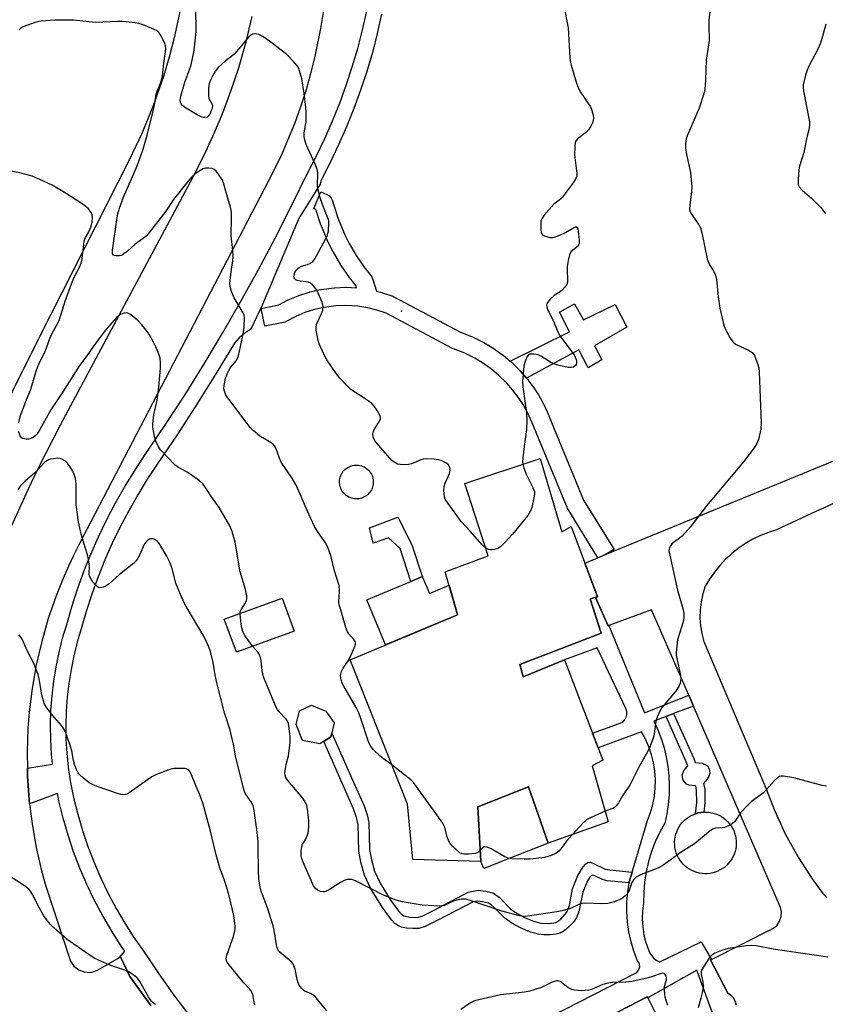
# Model space of a CAD drawing. Units: inches. Extents: x 1255766 to 1261766, y 533453 to 537453.
# Drawn here: x 1257262 to 1257528, y 534132 to 534457 of the extents above; entities that cross this region are included whole.
import ezdxf

# ---------------------------------------------------------------- set-up
doc = ezdxf.new("R2010")
doc.units = ezdxf.units.IN
doc.header["$MEASUREMENT"] = 0
for name, color, linetype in [('BLDG-Footprint', 5, 'Continuous'), ('CULTRL-Pad', 6, 'Continuous'), ('ELEV-Spot Elevation', 7, 'Continuous'), ('TRANS-Non Street Sidewalk', 7, 'Continuous'), ('TRANS-Parking Lot', 4, 'Continuous'), ('TRANS-Street Sidewalk', 7, 'Continuous'), ('Undefined', 1, 'Continuous')]:
    doc.layers.add(name, color=color, linetype=linetype)

msp = doc.modelspace()

# ---------------------------------------------------------------- linework, layer by layer
at = {"layer": 'BLDG-Footprint'}
for points, elevation in [([(1257433.5, 534312.45), (1257440.63, 534288.21), (1257443.69, 534290.02), (1257452.44, 534266.73), (1257449.99, 534266.13), (1257453.63, 534254.7), (1257426.72, 534244.41), (1257427.82, 534240.32), (1257441.49, 534245.93), (1257454.12, 534212.78), (1257450.59, 534210.96), (1257455.95, 534192.44), (1257436.1, 534185.32), (1257429.56, 534204), (1257412.89, 534197.41), (1257413.85, 534179.34), (1257391.45, 534180.02), (1257389.67, 534198.25), (1257370.68, 534245.97), (1257406.16, 534260.85), (1257402.09, 534275.01), (1257416.23, 534280.26), (1257408.56, 534304.21)], 501.24), ([(1257352.19, 534255.45), (1257333.11, 534248.48), (1257329.12, 534259.4), (1257348.2, 534266.37)], 498.46), ([(1257364.35, 534220.47), (1257360.7, 534218.16), (1257354.91, 534219.33), (1257352.87, 534224.6), (1257354, 534229.08), (1257357.88, 534230.94), (1257362.69, 534228.97), (1257365.39, 534225.11)], 499.47)]:
    msp.add_lwpolyline(points, close=True, dxfattribs=dict(at, elevation=elevation))
at = {"layer": 'CULTRL-Pad'}
for points in [[(1257373.04, 534299.13), (1257372.55, 534299.13), (1257372.06, 534299.17), (1257371.58, 534299.25), (1257371.11, 534299.37), (1257370.65, 534299.54), (1257370.21, 534299.74), (1257369.79, 534299.98), (1257369.39, 534300.26), (1257369.01, 534300.57), (1257368.67, 534300.91), (1257368.35, 534301.28), (1257368.07, 534301.68), (1257367.82, 534302.1), (1257367.62, 534302.54), (1257367.45, 534303), (1257367.32, 534303.47), (1257367.23, 534303.95), (1257367.19, 534304.43), (1257367.18, 534304.92), (1257367.22, 534305.4), (1257367.3, 534305.88), (1257367.43, 534306.35), (1257367.59, 534306.81), (1257367.8, 534307.26), (1257368.04, 534307.68), (1257368.31, 534308.08), (1257368.63, 534308.45), (1257368.97, 534308.8), (1257369.34, 534309.11), (1257369.74, 534309.39), (1257370.16, 534309.64), (1257370.6, 534309.85), (1257371.05, 534310.02), (1257371.52, 534310.15), (1257372, 534310.23), (1257372.49, 534310.28), (1257372.97, 534310.28), (1257373.46, 534310.24), (1257373.94, 534310.16), (1257374.41, 534310.04), (1257374.87, 534309.87), (1257375.31, 534309.67), (1257375.73, 534309.43), (1257376.13, 534309.15), (1257376.51, 534308.84), (1257376.86, 534308.5), (1257377.17, 534308.13), (1257377.45, 534307.73), (1257377.7, 534307.31), (1257377.91, 534306.87), (1257378.08, 534306.41), (1257378.2, 534305.94), (1257378.29, 534305.46), (1257378.34, 534304.98), (1257378.34, 534304.49), (1257378.3, 534304.01), (1257378.22, 534303.53), (1257378.09, 534303.06), (1257377.93, 534302.6), (1257377.73, 534302.15), (1257377.49, 534301.73), (1257377.21, 534301.33), (1257376.9, 534300.96), (1257376.56, 534300.61), (1257376.18, 534300.29), (1257375.79, 534300.01), (1257375.37, 534299.77), (1257374.93, 534299.56), (1257374.47, 534299.39), (1257374, 534299.26), (1257373.52, 534299.17)], [(1257394.62, 534273.29), (1257396.88, 534267.88), (1257403.36, 534270.6), (1257406.16, 534260.85), (1257382.39, 534250.89), (1257376.17, 534265.74), (1257390.78, 534271.86), (1257394.55, 534273.44)], [(1257436.1, 534185.32), (1257414.87, 534177), (1257413.85, 534179.34), (1257412.89, 534197.41), (1257429.56, 534204)], [(1257488.7, 534175.28), (1257487.81, 534175.27), (1257486.92, 534175.33), (1257486.04, 534175.46), (1257485.18, 534175.68), (1257484.34, 534175.96), (1257483.53, 534176.32), (1257482.75, 534176.75), (1257482.01, 534177.25), (1257481.32, 534177.8), (1257480.68, 534178.42), (1257480.1, 534179.09), (1257479.57, 534179.81), (1257479.12, 534180.57), (1257478.72, 534181.36), (1257478.4, 534182.19), (1257478.16, 534183.05), (1257477.99, 534183.92), (1257477.89, 534184.8), (1257477.87, 534185.69), (1257477.93, 534186.58), (1257478.07, 534187.45), (1257478.28, 534188.31), (1257478.57, 534189.16), (1257478.93, 534189.97), (1257479.36, 534190.75), (1257479.85, 534191.48), (1257480.41, 534192.17), (1257481.03, 534192.81), (1257481.7, 534193.4), (1257482.41, 534193.92), (1257483.17, 534194.38), (1257483.97, 534194.77), (1257484.8, 534195.09), (1257485.65, 534195.34), (1257486.53, 534195.51), (1257487.41, 534195.61), (1257487.56, 534195.61), (1257488.3, 534195.62), (1257489.18, 534195.56), (1257490.06, 534195.43), (1257490.92, 534195.21), (1257491.76, 534194.93), (1257492.58, 534194.57), (1257493.35, 534194.14), (1257494.09, 534193.64), (1257494.78, 534193.09), (1257495.42, 534192.47), (1257496.01, 534191.8), (1257496.53, 534191.08), (1257496.99, 534190.32), (1257497.38, 534189.53), (1257497.7, 534188.7), (1257497.95, 534187.84), (1257498.12, 534186.97), (1257498.21, 534186.09), (1257498.23, 534185.2), (1257498.17, 534184.31), (1257498.04, 534183.44), (1257497.82, 534182.57), (1257497.53, 534181.73), (1257497.18, 534180.92), (1257496.75, 534180.14), (1257496.25, 534179.41), (1257495.69, 534178.71), (1257495.08, 534178.07), (1257494.41, 534177.49), (1257493.69, 534176.97), (1257492.93, 534176.51), (1257492.13, 534176.12), (1257491.3, 534175.8), (1257490.45, 534175.55), (1257489.58, 534175.38)]]:
    msp.add_lwpolyline(points, close=True, dxfattribs=at)
at = {"layer": 'ELEV-Spot Elevation'}
msp.add_point((1257387.69, 534361.12, 503.52), dxfattribs=at)
at = {"layer": 'TRANS-Non Street Sidewalk'}
for points in [[(1257428.97, 534338.99), (1257426.85, 534341.41), (1257426.69, 534341.59), (1257423.84, 534344.37), (1257423.67, 534344.53), (1257423.59, 534344.59), (1257443.2, 534354.35), (1257439.87, 534360.85), (1257444.84, 534363.55), (1257447.82, 534358.29), (1257458.23, 534363.4), (1257462.05, 534355.85), (1257451.44, 534349.7), (1257453.86, 534345.11), (1257449.27, 534342.41), (1257446.2, 534348.34)], [(1257386.43, 534293.06), (1257391.12, 534283.97), (1257394.62, 534273.29), (1257394.55, 534273.44), (1257390.78, 534271.86), (1257387.23, 534282.69), (1257383.41, 534286.29), (1257378.32, 534284.52), (1257377.05, 534289.51)], [(1257475.04, 534227.23), (1257477.55, 534228.18), (1257484.17, 534213.3), (1257484.7, 534212.04), (1257487.01, 534211.8), (1257488.7, 534210.93), (1257489.27, 534209.94), (1257489.48, 534208.46), (1257489.2, 534207.35), (1257488.52, 534206.37), (1257487.43, 534205.12), (1257487.82, 534203.26), (1257487.9, 534198.71), (1257487.56, 534195.61), (1257487.41, 534195.61), (1257486.53, 534195.51), (1257485.65, 534195.34), (1257484.8, 534195.09), (1257485.22, 534198.83), (1257485.14, 534202.77), (1257484.83, 534204.35), (1257482.57, 534204.55), (1257481.84, 534204.85), (1257480.73, 534206.16), (1257480.32, 534207.85), (1257480.87, 534209.39), (1257482.24, 534210.96), (1257481.71, 534212.22)], [(1257463.84, 534175.74), (1257462.9, 534172.6), (1257462.85, 534172.27), (1257455.62, 534172.96), (1257454.09, 534173.32), (1257451.52, 534174.62), (1257450.91, 534174.78), (1257450.43, 534174.7), (1257449.84, 534174.13), (1257449.07, 534172.93), (1257447.58, 534169.16), (1257446.39, 534163.19), (1257445.49, 534160.71), (1257444.33, 534159.13), (1257442.75, 534157.47), (1257441.38, 534156.35), (1257440.08, 534155.64), (1257438.72, 534155.3), (1257436.72, 534155.1), (1257434.67, 534155.09), (1257432.95, 534155.27), (1257430.3, 534156.01), (1257426.95, 534157.38), (1257424.06, 534158.91), (1257421.74, 534160.53), (1257418.21, 534164.16), (1257417.27, 534164.96), (1257416.34, 534165.49), (1257414.46, 534166.03), (1257412.89, 534166.2), (1257411.33, 534165.99), (1257399.67, 534159.88), (1257395.51, 534157.81), (1257393.4, 534157.16), (1257391.39, 534157.12), (1257389.28, 534157.29), (1257387.64, 534157.62), (1257386.61, 534158.02), (1257385.47, 534158.86), (1257384.3, 534160.07), (1257381.33, 534164.09), (1257377.43, 534170.5), (1257375.38, 534174.84), (1257374.19, 534179.1), (1257373.53, 534182.75), (1257373.29, 534191.45), (1257372.77, 534193.8), (1257371.78, 534196.73), (1257368.02, 534205.22), (1257361.95, 534218.95), (1257364.35, 534220.47), (1257364.64, 534221.76), (1257371.29, 534206.7), (1257375.31, 534197.66), (1257376.29, 534194.76), (1257376.86, 534192.16), (1257377.11, 534183.22), (1257377.73, 534179.83), (1257378.77, 534176.15), (1257380.63, 534172.18), (1257384.28, 534166.17), (1257386.61, 534162.99), (1257387.53, 534162.05), (1257388.42, 534161.41), (1257390.26, 534160.94), (1257392.87, 534160.84), (1257394.47, 534161.28), (1257398.24, 534163.17), (1257409.66, 534169.17), (1257413.02, 534169.84), (1257415.56, 534169.56), (1257418.03, 534168.81), (1257419.88, 534167.47), (1257423.77, 534163.54), (1257425.89, 534162.08), (1257428.52, 534160.69), (1257431.25, 534159.56), (1257433.66, 534158.9), (1257436.49, 534158.8), (1257438.59, 534159.16), (1257440.26, 534160.3), (1257442.26, 534162.6), (1257443.11, 534164.82), (1257444.15, 534170.25), (1257445.92, 534174.72), (1257447.64, 534177.58), (1257448.44, 534178.48), (1257449.2, 534179), (1257449.93, 534179.04), (1257450.85, 534178.79), (1257454.98, 534176.83), (1257456.45, 534176.52)]]:
    msp.add_lwpolyline(points, close=True, dxfattribs=at)
at = {"layer": 'TRANS-Parking Lot'}
for points in [[(1257314.68, 534461.2, 0), (1257312.58, 534451.47, 0), (1257310.9, 534445.05, 0), (1257309, 534438.69, 0), (1257305.73, 534429.29, 0), (1257301.97, 534420.07, 0), (1257297.73, 534411.06, 0), (1257268.07, 534352.65, 0), (1257231.97, 534280.2, 0)], [(1257361.84, 534460.47, 0), (1257360.93, 534454.58, 0), (1257359.17, 534445.82, 0), (1257357.74, 534440.04, 0), (1257356.11, 534434.3, 0), (1257354.28, 534428.63, 0), (1257352.26, 534423.03, 0), (1257350.04, 534417.5, 0), (1257347.63, 534412.05, 0), (1257343.66, 534404.04, 0), (1257281.1, 534283.99, 0), (1257279.25, 534280.2, 0), (1257277.62, 534276.88, 0), (1257275.52, 534272.03, 0), (1257273.58, 534267.12, 0), (1257270.99, 534259.63, 0), (1257268.81, 534252.02, 0), (1257267.02, 534244.31, 0), (1257265.64, 534236.51, 0), (1257264.67, 534228.65, 0), (1257264.25, 534223.38, 0), (1257263.97, 534215.46, 0), (1257264.06, 534210.19, 0), (1257264.11, 534207.55, 0), (1257264.65, 534199.65, 0), (1257264.81, 534198.39, 0), (1257265.61, 534191.78, 0), (1257266.98, 534183.98, 0), (1257268.76, 534176.26, 0), (1257270.17, 534171.17, 0), (1257278.3, 534146.37, 0), (1257279.41, 534144.77, 0), (1257281.05, 534143.49, 0), (1257282.88, 534142.8, 0), (1257284.84, 534142.68, 0), (1257286.09, 534142.92, 0), (1257287.27, 534143.38, 0), (1257294.51, 534147.59, 0), (1257294.83, 534147.78, 0), (1257297.97, 534141.26, 0), (1257304.89, 534131.71, 0)], [(1257257.78, 534287.7, 0), (1257264.32, 534302.22, 0), (1257267.77, 534309.39, 0), (1257275.05, 534323.54, 0), (1257319.62, 534406.98, 0), (1257322.93, 534413.63, 0), (1257326.01, 534420.39, 0), (1257328.85, 534427.25, 0), (1257331.44, 534434.21, 0), (1257333.8, 534441.25, 0), (1257336.37, 534450.1, 0), (1257338.34, 534458.46, 0)], [(1257498.17, 534131.99, 0), (1257497.85, 534133.21, 0), (1257497.27, 534134.24, 0), (1257496.47, 534135.11, 0), (1257495.43, 534135.77, 0), (1257489.74, 534146.83, 0), (1257490.02, 534146.97, 0), (1257510.52, 534157.23, 0), (1257511.7, 534158.28, 0), (1257512.57, 534159.59, 0), (1257513.07, 534161.09, 0), (1257513.16, 534162.66, 0), (1257512.88, 534164.11, 0), (1257484.08, 534230.64, 0), (1257482.53, 534234.22, 0), (1257470.28, 534262.5, 0), (1257456.1, 534257.27, 0), (1257455.88, 534257.19, 0), (1257451.74, 534266.56, 0), (1257452.44, 534266.73, 0), (1257448.24, 534277.91, 0), (1257452.5, 534279.66, 0), (1257453.83, 534280.2, 0), (1257455.31, 534280.81, 0), (1257541.68, 534316.31, 0)], [(1257534.58, 534299.59, 0), (1257527.08, 534296.11, 0), (1257524.69, 534295.01, 0), (1257511.53, 534288.91, 0), (1257508.86, 534288.06, 0), (1257506.26, 534287.02, 0), (1257503.74, 534285.79, 0), (1257501.31, 534284.39, 0), (1257498.99, 534282.81, 0), (1257496.8, 534281.06, 0), (1257495.86, 534280.2, 0), (1257494.73, 534279.16, 0), (1257492.81, 534277.12, 0), (1257491.04, 534274.94, 0), (1257489.44, 534272.64, 0), (1257488, 534270.23, 0), (1257487.19, 534267.71, 0), (1257486.63, 534265.13, 0), (1257486.31, 534262.5, 0), (1257486.24, 534259.85, 0), (1257486.42, 534257.21, 0), (1257486.84, 534254.6, 0), (1257487.52, 534252.04, 0), (1257508.12, 534203.3, 0), (1257510.72, 534196.47, 0), (1257514.43, 534188.46, 0), (1257518.7, 534180.72, 0), (1257523.49, 534173.3, 0), (1257526.84, 534168.71, 0), (1257528.11, 534167.42, 0)], [(1257385.94, 534091.61, 0), (1257468.82, 534134.57, 0), (1257469, 534134.23, 0), (1257474.18, 534123.89, 0)]]:
    msp.add_polyline3d(points, dxfattribs=at)
at = {"layer": 'TRANS-Street Sidewalk'}
for points in [[(1257304.89, 534131.71), (1257297.97, 534141.26), (1257294.83, 534147.78), (1257294.51, 534147.59), (1257296.28, 534149.66), (1257295.09, 534151.37), (1257291.94, 534156.28), (1257289, 534161.31), (1257286.26, 534166.47), (1257283.74, 534171.73), (1257281.43, 534177.09), (1257279.35, 534182.54), (1257277.49, 534188.06), (1257275.86, 534193.67), (1257274.46, 534199.33), (1257273.97, 534201.73), (1257264.81, 534198.39), (1257264.65, 534199.65), (1257264.11, 534207.55), (1257264.06, 534210.19), (1257272.42, 534211.42), (1257272.08, 534214.72), (1257271.8, 534219.55), (1257271.73, 534224.39), (1257271.87, 534229.23), (1257272.22, 534234.05), (1257272.78, 534238.86), (1257273.55, 534243.64), (1257274.52, 534248.38), (1257275.7, 534253.07), (1257277.05, 534257.58), (1257278.73, 534263.43), (1257280.64, 534269.32), (1257282.75, 534275.14), (1257285.06, 534280.89), (1257287.56, 534286.56), (1257290.25, 534292.14), (1257293.12, 534297.63), (1257296.18, 534303.01), (1257299.42, 534308.3), (1257302.8, 534313.41), (1257309.52, 534323.39), (1257316.04, 534333.42), (1257322.37, 534343.57), (1257328.53, 534353.83), (1257334.5, 534364.19), (1257340.29, 534374.66), (1257345.89, 534385.23), (1257351.31, 534395.9), (1257356.58, 534406.76), (1257359.58, 534412.51), (1257362.32, 534418.23), (1257364.87, 534424.02), (1257367.24, 534429.9), (1257369.42, 534435.85), (1257371.4, 534441.87), (1257373.18, 534447.95), (1257374.77, 534454.08), (1257376.16, 534460.26)], [(1257381.08, 534459.24), (1257379.66, 534452.9), (1257378.03, 534446.61), (1257376.2, 534440.37), (1257374.16, 534434.2), (1257371.93, 534428.1), (1257369.51, 534422.07), (1257366.88, 534416.12), (1257364.07, 534410.27), (1257361.4, 534405.12), (1257361, 534404.13), (1257360.8, 534403.07), (1257354.09, 534392.36), (1257353.61, 534391.52), (1257341.73, 534363.39), (1257337.93, 534355.2), (1257335.92, 534353.91), (1257334.08, 534352.37), (1257332.46, 534350.62), (1257326.66, 534340.95), (1257320.28, 534330.72), (1257313.72, 534320.61), (1257306.98, 534310.62), (1257303.66, 534305.6), (1257300.51, 534300.46), (1257297.53, 534295.22), (1257294.74, 534289.88), (1257292.12, 534284.46), (1257289.69, 534278.94), (1257287.45, 534273.35), (1257285.4, 534267.69), (1257283.54, 534261.96), (1257281.87, 534256.17), (1257280.55, 534251.74), (1257279.42, 534247.26), (1257278.49, 534242.73), (1257277.76, 534238.17), (1257277.22, 534233.58), (1257276.89, 534228.97), (1257276.76, 534224.35), (1257276.82, 534219.73), (1257277.09, 534215.12), (1257277.56, 534210.52), (1257278.23, 534205.95), (1257279.36, 534200.44), (1257280.71, 534194.97), (1257282.29, 534189.57), (1257284.08, 534184.23), (1257286.09, 534178.98), (1257288.31, 534173.81), (1257290.75, 534168.73), (1257293.39, 534163.76), (1257296.23, 534158.9), (1257299.26, 534154.16), (1257302.49, 534149.55), (1257307.24, 534142.5), (1257312.16, 534135.57), (1257317.24, 534128.75)], [(1257373.81, 534095.7), (1257464.78, 534142.27), (1257465.39, 534142.66), (1257465.88, 534143.19), (1257466.2, 534143.84), (1257466.33, 534144.55), (1257466.26, 534145.27), (1257466, 534145.94), (1257465.56, 534146.52), (1257464.41, 534149.63), (1257463.48, 534152.82), (1257462.78, 534156.07), (1257462.33, 534159.36), (1257462.11, 534162.68), (1257462.13, 534166), (1257462.39, 534169.31), (1257462.85, 534172.27), (1257462.9, 534172.6), (1257463.84, 534175.74), (1257468.96, 534192.85), (1257469.93, 534195.45), (1257470.68, 534198.12), (1257471.2, 534200.85), (1257471.48, 534203.61), (1257471.52, 534206.39), (1257471.33, 534209.16), (1257470.9, 534211.9), (1257470.23, 534214.6), (1257469.34, 534217.22), (1257468.23, 534219.77), (1257466.9, 534222.2), (1257452.57, 534216.83), (1257450.72, 534221.69), (1257460.71, 534225.36), (1257461.38, 534226.08), (1257461.85, 534226.95), (1257462.08, 534227.91), (1257462.07, 534228.89), (1257461.8, 534229.84), (1257452.34, 534249.86), (1257441.49, 534245.93), (1257427.82, 534240.32), (1257426.72, 534244.41), (1257453.63, 534254.7), (1257449.99, 534266.13), (1257451.74, 534266.56), (1257455.88, 534257.19), (1257456.1, 534257.27), (1257467.87, 534228.39), (1257482.53, 534234.22), (1257484.08, 534230.64), (1257477.55, 534228.18), (1257475.04, 534227.23), (1257471.02, 534225.72), (1257472.32, 534222.86), (1257473.44, 534219.91), (1257474.37, 534216.91), (1257475.1, 534213.85), (1257475.63, 534210.75), (1257475.97, 534207.62), (1257476.11, 534204.47), (1257476.05, 534201.33), (1257475.78, 534198.19), (1257475.32, 534195.08), (1257474.66, 534192), (1257472.96, 534188.98), (1257471.49, 534185.84), (1257470.24, 534182.61), (1257469.23, 534179.29), (1257468.46, 534175.91), (1257467.93, 534172.48), (1257467.66, 534169.03), (1257467.63, 534165.56), (1257467.29, 534162.96), (1257467.2, 534160.34), (1257467.35, 534157.71), (1257467.74, 534155.12), (1257468.37, 534152.57), (1257469.24, 534150.09), (1257469.71, 534149.06), (1257470.29, 534148.1), (1257471.05, 534147.28), (1257471.95, 534146.62), (1257472.96, 534146.16), (1257486.67, 534152.71), (1257490.02, 534146.97), (1257489.74, 534146.83), (1257495.43, 534135.77), (1257496.47, 534135.11), (1257497.27, 534134.24), (1257497.85, 534133.21), (1257498.17, 534131.99)], [(1257491.6, 534125.87), (1257485.21, 534143.37), (1257469, 534134.23), (1257468.82, 534134.57), (1257385.94, 534091.61)]]:
    msp.add_lwpolyline(points, dxfattribs=at)
msp.add_lwpolyline([(1257423.59, 534344.59), (1257423.67, 534344.53), (1257423.84, 534344.37), (1257426.69, 534341.59), (1257426.85, 534341.41), (1257428.97, 534338.99), (1257429.08, 534338.85), (1257431.01, 534336.31), (1257431.13, 534336.14), (1257432.88, 534333.46), (1257432.98, 534333.3), (1257434.54, 534330.5), (1257434.65, 534330.29), (1257436.31, 534326.66), (1257436.36, 534326.55), (1257447.8, 534298.74), (1257457.87, 534282.38), (1257455.31, 534280.81), (1257453.83, 534280.2), (1257452.5, 534279.66), (1257452.17, 534280.2), (1257442.56, 534295.8), (1257442.52, 534295.87), (1257442.34, 534296.23), (1257430.84, 534324.21), (1257429.24, 534327.68), (1257427.8, 534330.27), (1257426.17, 534332.76), (1257424.36, 534335.14), (1257422.41, 534337.37), (1257419.73, 534340), (1257417.46, 534341.89), (1257414.4, 534344.06), (1257411.86, 534345.58), (1257408.52, 534347.23), (1257404.79, 534348.68), (1257404.47, 534348.83), (1257382.57, 534360.46), (1257379.55, 534361.49), (1257376.48, 534362.26), (1257373.24, 534362.78), (1257369.27, 534363.03), (1257366.01, 534362.92), (1257362.06, 534362.41), (1257358.87, 534361.67), (1257355.74, 534360.66), (1257352.71, 534359.38), (1257349.54, 534357.69), (1257349.16, 534357.52), (1257348.72, 534357.4), (1257342.53, 534356.15), (1257341.35, 534362.04), (1257347.11, 534363.19), (1257350.01, 534364.74), (1257350.25, 534364.86), (1257353.53, 534366.24), (1257353.67, 534366.3), (1257353.77, 534366.33), (1257357.15, 534367.42), (1257357.4, 534367.49), (1257360.87, 534368.29), (1257361.02, 534368.32), (1257361.15, 534368.34), (1257365.38, 534368.89), (1257365.66, 534368.91), (1257369.22, 534369.03), (1257369.32, 534369.03), (1257369.51, 534369.03), (1257372.77, 534368.82), (1257372.53, 534369.58), (1257370.55, 534372.11), (1257370.45, 534372.26), (1257367.72, 534376.24), (1257367.6, 534376.42), (1257365.16, 534380.6), (1257365.07, 534380.75), (1257363.44, 534383.98), (1257363.35, 534384.17), (1257361, 534389.74), (1257360.95, 534389.88), (1257360.9, 534390.01), (1257359.41, 534394.78), (1257358.7, 534395.08), (1257361.06, 534400.6), (1257363.04, 534399.75), (1257363.47, 534399.52), (1257363.86, 534399.22), (1257364.2, 534398.87), (1257364.47, 534398.46), (1257364.68, 534398.02), (1257364.72, 534397.89), (1257366.58, 534391.94), (1257368.83, 534386.6), (1257370.39, 534383.55), (1257372.73, 534379.54), (1257375.34, 534375.72), (1257377.59, 534372.84), (1257377.85, 534372.44), (1257378.05, 534371.99), (1257378.08, 534371.92), (1257379.43, 534367.71), (1257381.13, 534367.28), (1257381.38, 534367.21), (1257384.77, 534366.05), (1257385.17, 534365.87), (1257407.13, 534354.21), (1257410.82, 534352.78), (1257411.06, 534352.67), (1257414.63, 534350.9), (1257414.82, 534350.8), (1257417.58, 534349.15), (1257417.77, 534349.02), (1257421.03, 534346.72), (1257421.22, 534346.57)], close=True, dxfattribs=at)
at = {"layer": 'Undefined'}
for points, elevation in [([(1257415.37, 534282.94), (1257414.85, 534283.34), (1257414.14, 534284.06), (1257410.47, 534288.34), (1257407.41, 534291.65), (1257403.06, 534297.55), (1257402.13, 534299.02), (1257401.88, 534299.81), (1257401.76, 534300.66), (1257401.69, 534302.09), (1257401.78, 534303.22), (1257402.11, 534304.27), (1257403.48, 534307.46), (1257403.77, 534308.56), (1257403.76, 534309.07), (1257403.65, 534309.53), (1257403.17, 534310.37), (1257402.3, 534311.06), (1257400.75, 534311.83), (1257399.9, 534312.05), (1257398.41, 534312.22), (1257396.01, 534312.37), (1257394.84, 534312.29), (1257394.05, 534312.05), (1257391, 534310.73), (1257389.96, 534310.52), (1257388.28, 534310.4), (1257387.17, 534310.44), (1257386.38, 534310.64), (1257385.4, 534311.13), (1257384.5, 534311.83), (1257379.39, 534317.63), (1257378.73, 534318.57), (1257378.31, 534319.51), (1257378.17, 534320.48), (1257378.39, 534321.42), (1257378.89, 534322.4), (1257380.3, 534324.58), (1257380.72, 534325.54), (1257380.73, 534326.03), (1257380.58, 534326.53), (1257379.6, 534328.3), (1257378.64, 534329.78), (1257377.88, 534330.65), (1257376.69, 534331.51), (1257370.97, 534335.25), (1257369.68, 534336.44), (1257367.27, 534339), (1257365.84, 534340.9), (1257363, 534345.11), (1257362.05, 534346.92), (1257360.45, 534350.33), (1257360.1, 534351.42), (1257359.76, 534353.08), (1257359.5, 534354.76), (1257359.46, 534355.89), (1257359.59, 534356.75), (1257359.86, 534357.56), (1257361.25, 534360.43), (1257361.66, 534361.5), (1257361.8, 534362.76), (1257361.72, 534363.28), (1257361.47, 534364.1), (1257359.7, 534368.09), (1257359.04, 534369.02), (1257358.22, 534369.83), (1257357.55, 534370.35), (1257356.83, 534370.7), (1257356.09, 534370.85), (1257354.15, 534371.04), (1257353.15, 534371.31), (1257352.73, 534371.53), (1257352.4, 534371.81), (1257352.22, 534372.11), (1257352.14, 534372.49), (1257352.22, 534373.19), (1257352.47, 534373.9), (1257352.9, 534374.64), (1257353.45, 534375.29), (1257353.88, 534375.62), (1257354.61, 534375.98), (1257356.64, 534376.53), (1257357.4, 534376.87), (1257358.33, 534377.56), (1257359.08, 534378.45), (1257362.43, 534384.68), (1257363.18, 534386.27), (1257363.49, 534387.64), (1257363.7, 534390.17), (1257363.65, 534391), (1257363.53, 534391.48), (1257362.29, 534394.31), (1257361.41, 534396.69), (1257360.79, 534398.58), (1257360.12, 534401.13), (1257359.92, 534402.58), (1257359.98, 534406.69), (1257359.81, 534408.11), (1257359.17, 534409.75), (1257356.2, 534416.23), (1257355.56, 534418.1), (1257355.46, 534418.95), (1257355.51, 534420.12), (1257355.99, 534422.65), (1257356.11, 534423.75), (1257356.16, 534426.96), (1257356.09, 534428.42), (1257355.55, 534433.1), (1257354.77, 534437.86), (1257354.01, 534440.56), (1257353.72, 534441.34), (1257353.32, 534442.08), (1257351.99, 534443.64), (1257349.73, 534445.97), (1257344.05, 534450.37), (1257341.82, 534451.86), (1257340.53, 534452.55), (1257339.5, 534452.75), (1257338.48, 534452.63), (1257337.78, 534452.28), (1257337.16, 534451.71), (1257334.5, 534448.51), (1257332.34, 534446.09), (1257331.56, 534445.41), (1257329.47, 534443.81), (1257327.13, 534441.65), (1257326.23, 534440.54), (1257325.22, 534438.8), (1257324.44, 534437.27), (1257324.08, 534436.21), (1257323.94, 534435.09), (1257323.85, 534433.1), (1257323.88, 534432.27), (1257324.04, 534431.47), (1257325.05, 534429.68), (1257325.18, 534429.23), (1257325.19, 534428.74), (1257324.99, 534427.91), (1257324.67, 534427.08), (1257324.29, 534426.28), (1257323.83, 534425.58), (1257323.43, 534425.29), (1257322.74, 534425.1), (1257322.25, 534425.11), (1257321.43, 534425.36), (1257320.11, 534426.06), (1257316, 534428.53), (1257315.31, 534429.05), (1257314.83, 534429.65), (1257314.66, 534430.1), (1257314.57, 534430.82), (1257314.8, 534432.24), (1257316.11, 534436.78), (1257318.04, 534442.15), (1257318.53, 534444.09), (1257319.13, 534447.44), (1257319.8, 534453.52), (1257319.83, 534455.49), (1257319.64, 534463.33)], 502), ([(1257441.33, 534462.06), (1257442.71, 534454.73), (1257443.31, 534444.82), (1257443.47, 534443.34), (1257443.65, 534442.46), (1257445.49, 534436.45), (1257446.09, 534434.76), (1257446.8, 534433.49), (1257450.07, 534428.64), (1257450.43, 534427.84), (1257450.8, 534426.72), (1257451.02, 534425.87), (1257451.13, 534425.02), (1257451.01, 534424.2), (1257450.7, 534423.39), (1257450.04, 534422.07), (1257449.43, 534421.07), (1257448.46, 534420.11), (1257445.79, 534418.12), (1257445.32, 534417.56), (1257445.06, 534416.94), (1257444.88, 534415.51), (1257444.84, 534412.85), (1257445.57, 534406.62), (1257445.53, 534405.8), (1257445.27, 534405.02), (1257444.32, 534403.53), (1257440.77, 534398.71), (1257440.16, 534398.12), (1257438.02, 534396.47), (1257434.66, 534392.8), (1257433.96, 534391.68), (1257433.72, 534390.99), (1257433.64, 534390.42), (1257433.71, 534388.06), (1257433.84, 534387.23), (1257434, 534386.74), (1257434.31, 534386.36), (1257434.75, 534386.09), (1257435.54, 534385.81), (1257436.67, 534385.54), (1257437.52, 534385.49), (1257438.07, 534385.58), (1257439.97, 534386.26), (1257441.83, 534387.11), (1257444.24, 534388.6), (1257445.17, 534389.03), (1257445.53, 534389.01), (1257445.65, 534388.91), (1257445.89, 534388.3), (1257446.34, 534384.86), (1257446.31, 534383.55), (1257446.17, 534383.09), (1257445.78, 534382.53), (1257444.21, 534381.32), (1257443.62, 534380.75), (1257443.18, 534379.77), (1257442.73, 534377.84), (1257442.4, 534375.88), (1257442.37, 534374.74), (1257442.54, 534371.59), (1257442.46, 534370.75), (1257442.23, 534369.97), (1257441.66, 534369.05), (1257440.7, 534368.05), (1257440.05, 534367.52), (1257438.11, 534366.28), (1257436.8, 534365.09), (1257435.87, 534364.01), (1257435.62, 534363.56), (1257435.54, 534363.08), (1257435.63, 534362.57), (1257435.92, 534361.78), (1257438.05, 534357.25), (1257439.66, 534353.53), (1257440.58, 534352.08), (1257444.65, 534346.7), (1257445.39, 534345.19), (1257445.51, 534344.65), (1257445.48, 534343.94), (1257445.34, 534343.52), (1257445.08, 534343.14), (1257444.47, 534342.69), (1257443.72, 534342.48), (1257442.87, 534342.53), (1257439.63, 534343.2), (1257437.92, 534343.71), (1257436.88, 534344.27), (1257433.85, 534346.21), (1257432.78, 534346.68), (1257431.38, 534346.92), (1257430.04, 534346.91), (1257429.6, 534346.75), (1257429.12, 534346.17), (1257428.57, 534344.83), (1257428.08, 534343.1), (1257427.9, 534341.66), (1257427.66, 534337.91), (1257427.73, 534336.15), (1257428.92, 534327.61), (1257429.09, 534325.26), (1257428.95, 534322.01), (1257428.13, 534316.45), (1257427.74, 534312.72), (1257427.67, 534311.29), (1257427.75, 534310.55)], 502), ([(1257489.83, 534462.86), (1257489.21, 534457.28), (1257489.15, 534455.82), (1257489.29, 534450.58), (1257488.32, 534444.03), (1257488.08, 534437.53), (1257487.84, 534434.28), (1257487.46, 534432.58), (1257485.97, 534428.17), (1257482.07, 534419.08), (1257481.74, 534417.97), (1257481.51, 534416.52), (1257481.51, 534415.11), (1257481.79, 534412.9), (1257483.07, 534406.97), (1257483.51, 534402.09), (1257483.5, 534400.69), (1257482.87, 534396.16), (1257482.82, 534394.73), (1257483.04, 534393.96), (1257483.43, 534393.23), (1257485.88, 534389.71), (1257486.41, 534388.71), (1257486.86, 534387.06), (1257488.6, 534378.49), (1257489.39, 534376.47), (1257490.79, 534374.28), (1257491.4, 534373), (1257491.68, 534371.56), (1257492.27, 534365.92), (1257492.77, 534362.15), (1257493.88, 534357.38), (1257494.4, 534355.73), (1257496.15, 534352.41), (1257497.08, 534350.99), (1257497.49, 534350.61), (1257498.23, 534350.15), (1257502.3, 534348.24), (1257503.45, 534347.5), (1257503.94, 534346.98), (1257504.24, 534346.51), (1257505.29, 534343.81), (1257505.65, 534342.4), (1257505.77, 534340.95), (1257506.42, 534324.2), (1257506.36, 534322.15), (1257505.61, 534318.75), (1257505.08, 534317.45), (1257504.16, 534316.04), (1257500.65, 534311.39), (1257488.43, 534296.83), (1257483.05, 534289.82), (1257480.35, 534286.85), (1257476.98, 534284.23), (1257476.49, 534283.63), (1257476.16, 534282.98), (1257476.03, 534282.52), (1257476.01, 534281.96), (1257476.24, 534280.53), (1257478.84, 534268.96), (1257480.18, 534264.44), (1257480.68, 534262.48), (1257480.87, 534261.35), (1257480.86, 534259.93), (1257480.67, 534258.52), (1257478.83, 534252.58), (1257478.33, 534248.34), (1257478.37, 534247.51), (1257478.55, 534246.4), (1257479.83, 534240.73), (1257479.88, 534239.59), (1257479.7, 534238.2), (1257479.26, 534237.16), (1257478.13, 534235.45), (1257473.81, 534230.25), (1257472.87, 534228.81), (1257472.12, 534226.95), (1257471.7, 534225.57), (1257471.11, 534221.53), (1257470.86, 534220.4), (1257469.75, 534217.4), (1257468.9, 534215.54), (1257466.12, 534210.72), (1257463.04, 534204.55), (1257460.75, 534201.18), (1257459.29, 534198.65), (1257458.6, 534197.72), (1257457.98, 534197.14), (1257457.51, 534196.84), (1257454.94, 534195.94)], 500), ([(1257384.48, 534211.28), (1257381.71, 534213.24), (1257380.62, 534214.12), (1257378.39, 534216.19), (1257377.53, 534217.33), (1257377.12, 534218.1), (1257376.69, 534219.21), (1257374.27, 534226.54), (1257373.55, 534228.44), (1257372.7, 534230.14), (1257368.56, 534237.23), (1257368.08, 534238.27), (1257367.69, 534239.34), (1257367.56, 534239.89), (1257367.53, 534240.73), (1257367.79, 534242.11), (1257368.33, 534243.15), (1257370.02, 534245.63), (1257370.59, 534246.65), (1257372.23, 534250.33), (1257372.45, 534251.11), (1257372.46, 534251.61), (1257372.32, 534252.04), (1257371.92, 534252.67), (1257370.22, 534254.52), (1257369.79, 534255.24), (1257369.3, 534256.6), (1257367.47, 534262.76), (1257367.1, 534264.16), (1257367, 534265.02), (1257367.21, 534268.53), (1257367.03, 534270.5), (1257365.57, 534275.4), (1257364.32, 534280.42), (1257363.2, 534283.37), (1257362.55, 534284.62), (1257359.8, 534288.57), (1257358.91, 534290.03), (1257356.5, 534295.29), (1257354.23, 534300.67), (1257352.71, 534303.91), (1257351.7, 534305.71), (1257347.92, 534311.23), (1257347.31, 534312.55), (1257346.2, 534315.62), (1257345.68, 534316.66), (1257345.24, 534317.19), (1257344.62, 534317.69), (1257341.87, 534319.25), (1257340.91, 534319.89), (1257338.65, 534321.73), (1257337.61, 534322.73), (1257330.26, 534332.48), (1257329.68, 534333.44), (1257329.15, 534334.72), (1257328.98, 534335.52), (1257329.04, 534336.63), (1257329.57, 534338.87), (1257330.08, 534340.45), (1257330.57, 534341.54), (1257331.16, 534342.55), (1257333.15, 534344.89), (1257333.5, 534345.58), (1257333.76, 534346.39), (1257335.5, 534354.06), (1257335.68, 534356.02), (1257335.74, 534358.93), (1257335.66, 534359.77), (1257335.4, 534360.56), (1257332.41, 534365.5), (1257331.52, 534367.64), (1257331.01, 534369.29), (1257330.94, 534370.13), (1257331.02, 534371.28), (1257331.49, 534375.04), (1257331.93, 534377.76), (1257332.01, 534379.19), (1257331.96, 534381.2), (1257331.39, 534386), (1257331.52, 534392.22), (1257331.47, 534393.86), (1257331.16, 534395.5), (1257329.92, 534399.58), (1257328.85, 534403.56), (1257328.41, 534404.62), (1257327.47, 534406.03), (1257326.41, 534407.36), (1257325.82, 534407.91), (1257325.12, 534408.25), (1257324.05, 534408.42), (1257322.96, 534408.4), (1257322.15, 534408.16), (1257320.84, 534407.44), (1257319.34, 534406.45), (1257318.26, 534405.47), (1257316.58, 534403.48), (1257312.35, 534398.03), (1257309.76, 534394.22), (1257303.93, 534386.74), (1257303.26, 534385.98), (1257302.27, 534385.13), (1257299.7, 534383.29), (1257297.19, 534380.93), (1257295.54, 534379.79), (1257295.03, 534379.56), (1257294.49, 534379.45), (1257293.42, 534379.42), (1257292.71, 534379.58), (1257292.41, 534379.8), (1257292.24, 534380.08), (1257292.17, 534380.54), (1257292.21, 534381.32), (1257293.67, 534391.3), (1257294, 534393.3), (1257294.48, 534395.22), (1257295.86, 534398.87), (1257300.37, 534409.21), (1257301.16, 534411.24), (1257302.35, 534414.69), (1257303.68, 534419.27), (1257305.8, 534428.17), (1257306.16, 534429.88), (1257306.63, 534432.82), (1257306.96, 534433.79), (1257308.18, 534436.69), (1257308.72, 534438.85), (1257309.16, 534443.22), (1257309.72, 534446.87), (1257309.78, 534447.98), (1257309.71, 534448.8), (1257309.46, 534449.6), (1257309.1, 534450.38), (1257308.16, 534452.18), (1257307.56, 534453.13), (1257307.19, 534453.54), (1257306.75, 534453.86), (1257305.2, 534454.57), (1257301.96, 534455.82), (1257300.87, 534456.17), (1257299.7, 534456.38), (1257296.74, 534456.73), (1257295.26, 534456.85), (1257293.84, 534456.86), (1257286.6, 534456.55), (1257279.28, 534457.26), (1257276.96, 534457.34), (1257273.19, 534457.29), (1257268.59, 534457.02), (1257267.73, 534456.84), (1257266.32, 534456.4), (1257263.5, 534455.44), (1257262.42, 534454.99), (1257261.93, 534454.7), (1257261.33, 534454.12)], 500), ([(1257527.87, 534455.93), (1257526.41, 534450.85), (1257525.95, 534449.47), (1257525.17, 534447.68), (1257522.23, 534442.13), (1257521.61, 534440.79), (1257521.11, 534439.1), (1257520.38, 534435.96), (1257520.29, 534435.1), (1257520.39, 534433.95), (1257522.02, 534425.9), (1257522.4, 534423.66), (1257522.47, 534422.55), (1257522.25, 534421.09), (1257521.42, 534418.04), (1257520.5, 534413.52), (1257519.11, 534409.06), (1257518.94, 534407.89), (1257518.67, 534404.63), (1257518.64, 534403.47), (1257518.71, 534402.92), (1257519.04, 534402.2), (1257519.97, 534401.15), (1257523.07, 534398.44), (1257526.14, 534395.4), (1257526.88, 534394.51), (1257527.66, 534393.26)], 498), ([(1257261.23, 534324.39), (1257261.83, 534326.64), (1257263.59, 534331.3), (1257265.26, 534335.41), (1257266.95, 534341.27), (1257267.51, 534342.87), (1257268.17, 534344.39), (1257269.93, 534347.8), (1257271.47, 534352.07), (1257272.14, 534353.65), (1257272.65, 534354.67), (1257274.25, 534357.36), (1257274.72, 534358.35), (1257276.6, 534364.5), (1257278.7, 534370.22), (1257279.57, 534372.38), (1257281.28, 534375.69), (1257281.84, 534377.01), (1257282.19, 534378.52), (1257282.68, 534383.23), (1257282.87, 534384.39), (1257283.27, 534385.48), (1257284.38, 534387.35), (1257284.99, 534388.91), (1257285.45, 534390.52), (1257285.57, 534392.27), (1257285.44, 534393.11), (1257285.07, 534393.84), (1257284.21, 534394.97), (1257283.39, 534395.77), (1257282.17, 534396.64), (1257276.92, 534400.04), (1257272.24, 534402.79), (1257268.18, 534404.68), (1257265.7, 534405.7), (1257261.6, 534406.84), (1257256.84, 534407.73)], 498), ([(1257334.33, 534261.31), (1257334.4, 534261.8), (1257334.65, 534262.49), (1257335.92, 534264.42), (1257336.42, 534265.44), (1257336.58, 534266.25), (1257336.54, 534267.12), (1257336.13, 534269.16), (1257334.34, 534275.02), (1257332.69, 534284.8), (1257331.68, 534288.34), (1257330.93, 534290.21), (1257327.41, 534296.31), (1257324.62, 534300.17), (1257322.67, 534303.24), (1257322.05, 534304.08), (1257320.97, 534305.05), (1257317.88, 534307.31), (1257316.87, 534307.93), (1257313.98, 534309.47), (1257312.81, 534310.32), (1257308.04, 534315.37), (1257307.23, 534316.56), (1257306.5, 534318.14), (1257306.19, 534319.28), (1257305.61, 534322.18), (1257305.5, 534323.06), (1257305.49, 534323.93), (1257305.89, 534326.87), (1257306.91, 534331.71), (1257307.44, 534336.02), (1257307.99, 534342.35), (1257308, 534344.12), (1257307.9, 534345.58), (1257307.52, 534346.94), (1257306.52, 534349.32), (1257305.75, 534350.9), (1257304.32, 534353.51), (1257303.33, 534354.91), (1257301.84, 534356.68), (1257300.68, 534357.98), (1257299.83, 534358.76), (1257297.95, 534360.12), (1257297.22, 534360.5), (1257296.73, 534360.63), (1257296, 534360.52), (1257295.02, 534360.11), (1257294.09, 534359.55), (1257293.46, 534359), (1257289.75, 534354.75), (1257285.88, 534349.53), (1257283.76, 534346.43), (1257281.32, 534343.16), (1257275.82, 534334.45), (1257272.88, 534330.25), (1257271.78, 534328.54), (1257268.21, 534322.06), (1257267.26, 534320.6), (1257266.69, 534319.98), (1257266.03, 534319.46), (1257265.3, 534319.06), (1257264.52, 534318.83), (1257263.69, 534318.84), (1257262.62, 534319.09), (1257262.17, 534319.34), (1257261.7, 534319.96), (1257261.1, 534321.55)], 498), ([(1257362.94, 534129.93), (1257359.95, 534133.76), (1257358.98, 534134.76), (1257357.84, 534135.54), (1257355.7, 534136.51), (1257355.25, 534136.82), (1257354.68, 534137.4), (1257353.87, 534138.5), (1257353.51, 534139.23), (1257353.21, 534140.33), (1257352.51, 534143.71), (1257352.12, 534144.8), (1257351.73, 534145.57), (1257351.4, 534146.04), (1257350.81, 534146.65), (1257347.47, 534149.38), (1257346.96, 534150.01), (1257346.73, 534150.49), (1257346.39, 534151.82), (1257345.58, 534156.67), (1257345.26, 534158.08), (1257343.37, 534163.96), (1257341.4, 534169.17), (1257341.07, 534170.31), (1257340.84, 534171.47), (1257340.56, 534173.52), (1257340.41, 534176.41), (1257340.34, 534183.94), (1257340.26, 534185.88), (1257339.85, 534189.88), (1257338.88, 534196.85), (1257338.65, 534197.67), (1257338.22, 534198.65), (1257336.17, 534201.67), (1257335.79, 534202.43), (1257335.41, 534203.5), (1257332.87, 534214.17), (1257332.17, 534218.11), (1257331.77, 534219.83), (1257331.01, 534222.66), (1257329.19, 534228.4), (1257326.66, 534238.39), (1257326.22, 534240.42), (1257325.33, 534245.62), (1257324.43, 534249.06), (1257323.84, 534250.7), (1257322.43, 534253.52), (1257316.54, 534263.54), (1257315.73, 534265.04), (1257314.62, 534267.51), (1257313.07, 534271.3), (1257311.76, 534276.49), (1257310.96, 534278.64), (1257310.19, 534280.19), (1257307.84, 534284.06), (1257306.92, 534285.21), (1257305.97, 534285.78), (1257305.45, 534285.92), (1257304.87, 534285.92), (1257304.36, 534285.78), (1257303.88, 534285.53), (1257303.28, 534284.97), (1257302.79, 534284.27), (1257301.13, 534280.56), (1257300.61, 534279.54), (1257299.99, 534278.69), (1257299.24, 534277.9), (1257294.54, 534274.19), (1257291.05, 534271.1), (1257290.14, 534270.39), (1257289.4, 534270.02), (1257288.38, 534269.75), (1257287.66, 534269.8), (1257287.22, 534270.04), (1257286.44, 534270.82), (1257285.36, 534272.21), (1257284.89, 534272.94), (1257284.6, 534273.7), (1257284.53, 534274.49), (1257284.56, 534276.86), (1257284.14, 534279.79), (1257283.86, 534280.92), (1257282.69, 534284.52), (1257281.83, 534287.58), (1257281.35, 534289.54), (1257281, 534291.56), (1257280.24, 534297.12), (1257280.18, 534304.1), (1257279.92, 534305.82), (1257279.56, 534307.22), (1257279.08, 534308.28), (1257278.14, 534309.78), (1257277.29, 534310.97), (1257276.68, 534311.58), (1257275.7, 534312.18), (1257274.89, 534312.47), (1257274.08, 534312.53), (1257272.68, 534312.41), (1257271.85, 534312.27), (1257271.06, 534312.04), (1257270.56, 534311.78), (1257269.86, 534311.27), (1257266.5, 534307.69), (1257263.35, 534304.94), (1257261.7, 534303.3), (1257260.88, 534302.18)], 496), ([(1257427.75, 534310.55), (1257428.1, 534309.32), (1257428.97, 534307.11), (1257431.08, 534302.85), (1257431.41, 534302.05), (1257431.55, 534301.5), (1257431.54, 534300.64), (1257431.36, 534299.47), (1257430.67, 534296.25), (1257430.3, 534295.14), (1257429.33, 534293.68), (1257424.3, 534287.44), (1257421.95, 534284.8), (1257420.45, 534283.36), (1257419.73, 534282.86), (1257419.21, 534282.64), (1257418.37, 534282.42), (1257417.51, 534282.3), (1257416.94, 534282.31), (1257416.42, 534282.43), (1257415.37, 534282.94)], 502), ([(1257338.39, 534250.41), (1257335.87, 534254.01), (1257335.19, 534255.27), (1257334.81, 534256.95), (1257334.42, 534259.83), (1257334.33, 534261.31)], 498), ([(1257339.23, 534132), (1257338.99, 534132.81), (1257338.49, 534135.32), (1257338.07, 534136.36), (1257337.39, 534137.28), (1257335.56, 534139.17), (1257334.42, 534140.51), (1257330.59, 534145.33), (1257330.12, 534146.04), (1257329.89, 534146.54), (1257329.77, 534147.3), (1257329.95, 534148.4), (1257332.11, 534154.54), (1257332.6, 534156.38), (1257332.68, 534157.19), (1257332.66, 534158.06), (1257332.25, 534161.52), (1257330.74, 534167.93), (1257330.1, 534170.24), (1257329.13, 534173.39), (1257327.68, 534177.17), (1257326.41, 534181.47), (1257324.4, 534189.72), (1257322.1, 534198.3), (1257321.02, 534201.32), (1257319.57, 534204.68), (1257318.3, 534207.94), (1257317.81, 534208.97), (1257317.39, 534209.51), (1257317.07, 534209.75), (1257316.57, 534209.93), (1257316.02, 534210.01), (1257314.25, 534210.06), (1257312.46, 534210), (1257311.6, 534209.86), (1257310.78, 534209.6), (1257306.75, 534208.02), (1257305.19, 534207.31), (1257303.7, 534206.33), (1257297.66, 534201.97), (1257296.89, 534201.58), (1257295.82, 534201.38), (1257294.99, 534201.43), (1257294.13, 534201.64), (1257287.11, 534204.07), (1257285.53, 534204.78), (1257284.53, 534205.34), (1257282.47, 534206.98), (1257281.4, 534207.97), (1257280.88, 534208.65), (1257280.35, 534209.66), (1257279.79, 534210.99), (1257279.26, 534212.64), (1257278.76, 534215.82), (1257278.48, 534216.96), (1257276.83, 534221.47), (1257276.13, 534223.11), (1257275.29, 534224.29), (1257272.21, 534227.81), (1257270.46, 534230.12), (1257269.71, 534231.34), (1257269.35, 534232.38), (1257268.9, 534234.28), (1257268.48, 534236.47), (1257268.02, 534239.69), (1257267.62, 534241.08), (1257266.31, 534244.39), (1257263.66, 534249.75), (1257262.3, 534252.77), (1257261.33, 534254.25)], 494), ([(1257528.04, 534204.17), (1257526.62, 534204.41), (1257517.26, 534206.96), (1257513.85, 534207.52), (1257513.03, 534207.51), (1257512.53, 534207.38), (1257511.85, 534206.97), (1257510.81, 534206.07), (1257508.21, 534203.05), (1257507.22, 534202.04), (1257503.32, 534199.12), (1257502.03, 534197.95), (1257499.62, 534195.37), (1257497.72, 534192.57), (1257496.93, 534191.79), (1257495.71, 534191.07), (1257494.4, 534190.54), (1257493.58, 534190.42), (1257491.35, 534190.29), (1257490.35, 534189.96), (1257489.02, 534189.03), (1257484.39, 534185.18), (1257480.02, 534182.38), (1257473.94, 534177.94), (1257472.37, 534177.14), (1257466.81, 534174.98), (1257465.16, 534174.13), (1257464.37, 534173.37), (1257463.77, 534172.42), (1257462.9, 534169.74), (1257462.52, 534169.01), (1257461.42, 534167.82), (1257460.78, 534167.3), (1257460.07, 534166.85), (1257457.96, 534165.94), (1257455.76, 534165.39), (1257453.74, 534165.33), (1257448.58, 534165.53), (1257447.18, 534165.44), (1257446.24, 534165.12), (1257443.48, 534163.73), (1257440.64, 534162.98), (1257438.92, 534162.66), (1257428.51, 534161.19), (1257427.48, 534161.22), (1257426.66, 534161.35), (1257420.79, 534162.9), (1257410.49, 534166.37), (1257408.8, 534166.82), (1257407.38, 534166.83), (1257405.94, 534166.56), (1257404.53, 534166.11), (1257401.83, 534164.8), (1257401.15, 534164.61), (1257400.29, 534164.53), (1257394.43, 534164.84), (1257387.82, 534165.98), (1257385.86, 534166.54), (1257381.73, 534168.15), (1257372.71, 534172.77), (1257371.94, 534173.1), (1257371.14, 534173.32), (1257369.76, 534173.33), (1257368.7, 534173.03), (1257367.46, 534172.34), (1257363.53, 534169.89), (1257362.77, 534169.5), (1257362.26, 534169.33), (1257361.75, 534169.27), (1257360.95, 534169.41), (1257359.92, 534169.86), (1257359.26, 534170.34), (1257358.63, 534171.25), (1257357.91, 534172.81), (1257355.11, 534179.29), (1257354.73, 534180.34), (1257354.55, 534181.16), (1257354.51, 534182.88), (1257354.68, 534184.28), (1257354.98, 534185.05), (1257356.02, 534186.74), (1257356.42, 534187.52), (1257356.8, 534188.63), (1257356.95, 534189.46), (1257357.05, 534191.12), (1257357.02, 534192.8), (1257356.56, 534196.65), (1257356.35, 534197.81), (1257355.96, 534198.84), (1257355.08, 534200.21), (1257350.07, 534206.1), (1257349.44, 534207.07), (1257349.21, 534207.83), (1257349.17, 534208.63), (1257349.32, 534209.99), (1257349.57, 534211.35), (1257350.28, 534214.24), (1257350.92, 534218.56), (1257350.83, 534220.59), (1257350.29, 534224.92), (1257350.02, 534225.71), (1257349.58, 534226.39), (1257347.09, 534228.83), (1257346.64, 534229.52), (1257346, 534230.75), (1257342.07, 534240.35), (1257341.61, 534242.32), (1257341.25, 534245.76), (1257340.89, 534247.48), (1257340.33, 534248.4), (1257338.39, 534250.41)], 498), ([(1257413.65, 534183.03), (1257412.87, 534182.29), (1257412.09, 534182), (1257409.73, 534181.72), (1257408.26, 534181.71), (1257407.71, 534181.82), (1257406.97, 534182.22), (1257404.51, 534184.38), (1257403.72, 534185.24), (1257403.18, 534186.21), (1257402.65, 534187.8), (1257401.92, 534190.64), (1257401.35, 534191.97), (1257392.48, 534204.25), (1257391.58, 534205.43), (1257390.77, 534206.27), (1257384.48, 534211.28)], 500), ([(1257454.94, 534195.94), (1257450.28, 534193.9), (1257448.75, 534193.07), (1257447.67, 534192.1), (1257444.03, 534188.17)], 500), ([(1257444.03, 534188.17), (1257442.12, 534186.05), (1257440.4, 534183.58), (1257439.66, 534182.75), (1257438.69, 534182.11), (1257436.83, 534181.21), (1257436, 534180.91), (1257434.91, 534180.66), (1257432.13, 534180.27), (1257430.14, 534180.12), (1257428.19, 534180.07), (1257424.11, 534180.15), (1257422.84, 534180.41), (1257421.83, 534180.81), (1257417.24, 534183.47), (1257415.94, 534184.06), (1257415.22, 534184.15), (1257414.78, 534184.06), (1257414.29, 534183.73), (1257413.65, 534183.03)], 500), ([(1257306.34, 534132.11), (1257305.69, 534132.54), (1257305.13, 534133.04), (1257304.63, 534133.66), (1257304.05, 534134.59), (1257301.27, 534139.66), (1257300.78, 534140.36), (1257300.18, 534140.97), (1257298.6, 534142.22), (1257297.37, 534142.98), (1257296.28, 534143.4), (1257291.26, 534145.02), (1257286.34, 534147.27), (1257284.14, 534148.69), (1257277.22, 534153.55), (1257272.79, 534157.4), (1257271.62, 534158.63), (1257270.36, 534160.14), (1257269.56, 534161.35), (1257267.65, 534164.65), (1257265.9, 534168.29), (1257265.1, 534169.52), (1257264.55, 534170.18), (1257263.4, 534171.08), (1257257.69, 534174.81)], 492), ([(1257528.44, 534147.71), (1257510.47, 534150.39), (1257504.76, 534151.4), (1257503.34, 534151.58), (1257501.48, 534151.48), (1257495.53, 534150.6), (1257493.31, 534149.92), (1257491.17, 534148.99), (1257490.18, 534148.39), (1257489.4, 534147.56), (1257487.62, 534144.89), (1257486.78, 534143.4), (1257486.63, 534142.88), (1257486.63, 534142.12), (1257487.15, 534139.43), (1257487.29, 534138.02), (1257487.08, 534136.36), (1257486.57, 534134.13), (1257485.64, 534130.95)], 496), ([(1257475.68, 534131.73), (1257475.07, 534133.42), (1257474.77, 534134.52), (1257474.6, 534135.62), (1257474.52, 534137.01), (1257474.56, 534138.12), (1257475.17, 534140.24), (1257475.19, 534140.97), (1257475.06, 534141.43), (1257474.7, 534142.02), (1257474.37, 534142.29), (1257473.99, 534142.38), (1257473.13, 534142.22), (1257470.55, 534141.27), (1257469.18, 534140.84), (1257463.7, 534139.64), (1257461.8, 534139.4), (1257457.33, 534139.31), (1257455.32, 534139.01), (1257454.2, 534138.66), (1257450.37, 534137), (1257449.52, 534136.79), (1257448.34, 534136.66), (1257447.15, 534136.61), (1257446.04, 534136.66), (1257444.69, 534136.84), (1257443.91, 534137.05), (1257442.65, 534137.72), (1257440.05, 534139.61), (1257439.33, 534139.89), (1257438.82, 534139.87), (1257437.24, 534139.31), (1257433.9, 534137.65), (1257430.03, 534136.45), (1257428.28, 534136.16), (1257420.31, 534135.22), (1257411.73, 534133.24), (1257410.41, 534132.66), (1257407.25, 534130.46)], 496)]:
    msp.add_lwpolyline(points, dxfattribs=dict(at, elevation=elevation))

doc.saveas('drawing.dxf')
